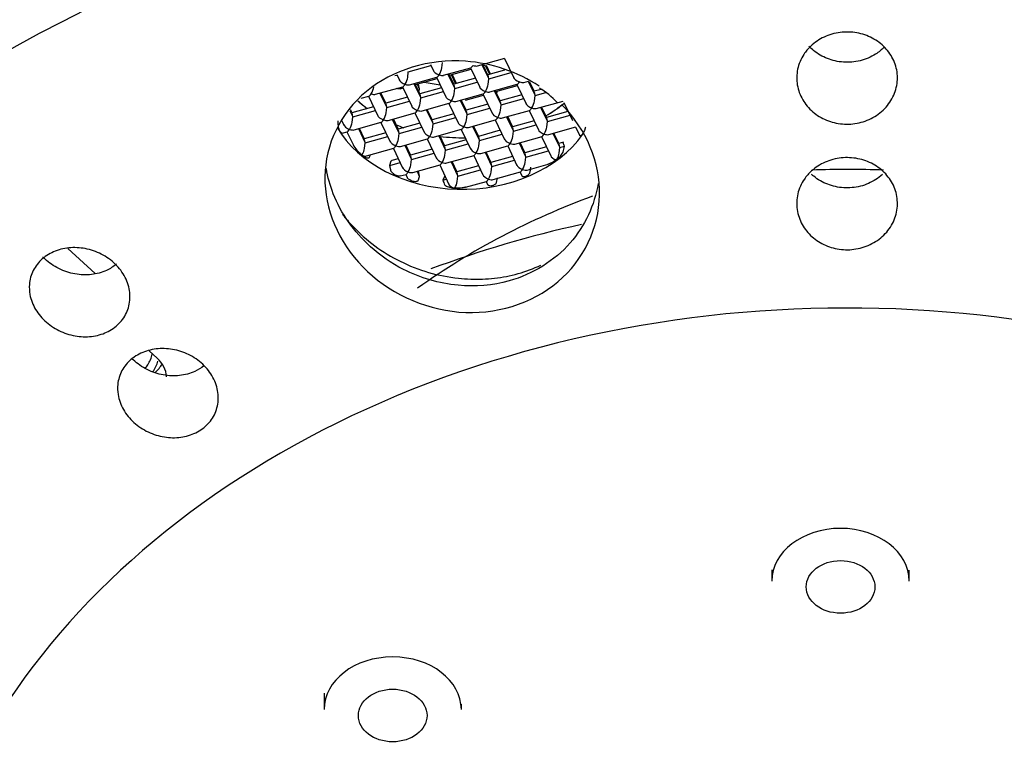
# Model space of a CAD drawing. Units: millimetres. Extents: x -18 to 462, y -18 to 1398.
# Drawn here: x 85 to 107, y 1085 to 1100 of the extents above; entities that cross this region are included whole.
import ezdxf

# ---------------------------------------------------------------- set-up
doc = ezdxf.new("R2010")
doc.units = ezdxf.units.MM
for name, color, linetype in [('$DDT_AUDIT_GENERATED_(102)', 7, 'Continuous'), ('$DDT_AUDIT_GENERATED_(595)', 7, 'Continuous'), ('$DDT_AUDIT_GENERATED_(833)', 7, 'Continuous'), ('$DDT_AUDIT_GENERATED_(896)', 7, 'Continuous'), ('$DDT_AUDIT_GENERATED_(8CA)', 7, 'Continuous'), ('Default', 7, 'Continuous')]:
    doc.layers.add(name, color=color, linetype=linetype)

# ---------------------------------------------------------------- blocks, each defined once
blk = doc.blocks.new('SE')
at = {"layer": '$DDT_AUDIT_GENERATED_(102)', "color": 7, "linetype": 'Continuous'}
blk.add_ellipse((103.4, 1084.977), major_axis=(-79.102, 0), ratio=0.766044, start_param=2.006513, end_param=6.283185, dxfattribs=at)
at = {"layer": '$DDT_AUDIT_GENERATED_(595)', "color": 7, "linetype": 'Continuous'}
for centre, major_axis, start_param, end_param in [((103.4, 1085.002), (78.348, 0), -0.211716, 3.353309), ((103.4, 1080.7), (30.95, 0), 0, 3.738843)]:
    blk.add_ellipse(centre, major_axis=major_axis, ratio=0.766044, start_param=start_param, end_param=end_param, dxfattribs=at)
at = {"layer": '$DDT_AUDIT_GENERATED_(833)', "color": 7, "linetype": 'Continuous'}
for centre, radius, start, end in [((95.76, 1097.467), 1.782, 42.8525, 58.8665), ((95.319, 1098.155), 3.334, 276.4794, 294.6815)]:
    blk.add_arc(centre, radius, start, end, dxfattribs=at)
for centre, major_axis, start_param, end_param in [((103.4, 1080.729), (20.781, 0), 1.853812, 2.023664), ((103.4, 1078.42), (-20.588, 0), 2.786599, 6.283185)]:
    blk.add_ellipse(centre, major_axis=major_axis, ratio=0.766044, start_param=start_param, end_param=end_param, dxfattribs=at)
for points, knots in [([(102.606, 1099.908), (102.69, 1099.987), (102.79, 1100.055), (102.899, 1100.106), (103.008, 1100.156), (103.128, 1100.191), (103.249, 1100.206), (103.369, 1100.221), (103.494, 1100.218), (103.612, 1100.197), (103.73, 1100.176), (103.846, 1100.136), (103.949, 1100.082), (104.054, 1100.027), (104.149, 1099.956), (104.228, 1099.874), (104.308, 1099.791), (104.373, 1099.694), (104.419, 1099.592), (104.466, 1099.487), (104.493, 1099.374), (104.499, 1099.261), (104.505, 1099.147), (104.489, 1099.03), (104.452, 1098.919), (104.415, 1098.809), (104.356, 1098.702), (104.28, 1098.609), (104.204, 1098.517), (104.109, 1098.435), (104.003, 1098.371), (103.9, 1098.308), (103.783, 1098.261), (103.662, 1098.234), (103.544, 1098.207), (103.419, 1098.199), (103.298, 1098.209), (103.179, 1098.22), (103.06, 1098.248), (102.951, 1098.293), (102.842, 1098.338), (102.739, 1098.4), (102.652, 1098.475), (102.563, 1098.55), (102.487, 1098.641), (102.431, 1098.738), (102.372, 1098.838), (102.332, 1098.948), (102.313, 1099.059), (102.294, 1099.172), (102.296, 1099.29), (102.32, 1099.403), (102.343, 1099.516), (102.39, 1099.627), (102.455, 1099.727), (102.497, 1099.792), (102.548, 1099.853), (102.606, 1099.908)], [0, 0, 0, 0, 0.0528, 0.0528, 0.0528, 0.105652, 0.105652, 0.105652, 0.157787, 0.157787, 0.157787, 0.209557, 0.209557, 0.209557, 0.261741, 0.261741, 0.261741, 0.314957, 0.314957, 0.314957, 0.369448, 0.369448, 0.369448, 0.42496, 0.42496, 0.42496, 0.480756, 0.480756, 0.480756, 0.535878, 0.535878, 0.535878, 0.589624, 0.589624, 0.589624, 0.641962, 0.641962, 0.641962, 0.693549, 0.693549, 0.693549, 0.745363, 0.745363, 0.745363, 0.798242, 0.798242, 0.798242, 0.852537, 0.852537, 0.852537, 0.90798, 0.90798, 0.90798, 0.963783, 0.963783, 0.963783, 1, 1, 1, 1]), ([(104.213, 1099.885), (104.156, 1099.828), (104.092, 1099.776), (104.022, 1099.733), (103.92, 1099.668), (103.804, 1099.619), (103.683, 1099.589), (103.566, 1099.56), (103.441, 1099.55), (103.32, 1099.558), (103.2, 1099.566), (103.081, 1099.593), (102.971, 1099.635), (102.86, 1099.678), (102.757, 1099.739), (102.668, 1099.811), (102.633, 1099.84), (102.599, 1099.872), (102.568, 1099.904)], [0.4993077, 0.4993077, 0.4993077, 0.4993077, 0.5358992, 0.5358992, 0.5358992, 0.5897362, 0.5897362, 0.5897362, 0.6421456, 0.6421456, 0.6421456, 0.693751, 0.693751, 0.693751, 0.7455249, 0.7455249, 0.7455249, 0.7661354, 0.7661354, 0.7661354, 0.7661354]), ([(96.677, 1099.032), (96.204, 1099.343), (95.641, 1099.537), (94.272, 1099.633), (93.47, 1099.389), (92.329, 1098.446), (92.003, 1097.76), (91.984, 1096.356), (92.289, 1095.632), (93.355, 1094.542), (94.132, 1094.169), (95.711, 1094.037), (96.515, 1094.281), (97.651, 1095.242), (97.979, 1095.938), (98.006, 1097.37), (97.712, 1098.084), (97.171, 1098.629)], [0.0343537, 0.0343537, 0.0343537, 0.0343537, 0.125, 0.125, 0.25, 0.25, 0.375, 0.375, 0.5, 0.5, 0.625, 0.625, 0.75, 0.75, 0.875, 0.875, 1, 1, 1, 1]), ([(102.623, 1097.182), (102.709, 1097.26), (102.81, 1097.326), (102.92, 1097.374), (103.03, 1097.422), (103.151, 1097.454), (103.272, 1097.467), (103.392, 1097.48), (103.517, 1097.474), (103.635, 1097.451), (103.752, 1097.428), (103.867, 1097.386), (103.969, 1097.33), (104.072, 1097.273), (104.166, 1097.2), (104.243, 1097.117), (104.321, 1097.032), (104.384, 1096.934), (104.428, 1096.831), (104.472, 1096.725), (104.496, 1096.612), (104.5, 1096.499), (104.503, 1096.384), (104.484, 1096.267), (104.445, 1096.157), (104.405, 1096.047), (104.344, 1095.942), (104.265, 1095.85), (104.187, 1095.759), (104.091, 1095.679), (103.983, 1095.618), (103.878, 1095.557), (103.76, 1095.513), (103.639, 1095.488), (103.521, 1095.463), (103.396, 1095.457), (103.275, 1095.47), (103.156, 1095.483), (103.038, 1095.514), (102.93, 1095.56), (102.822, 1095.608), (102.721, 1095.672), (102.636, 1095.748), (102.548, 1095.825), (102.475, 1095.917), (102.42, 1096.015), (102.364, 1096.117), (102.326, 1096.227), (102.31, 1096.339), (102.293, 1096.453), (102.298, 1096.571), (102.324, 1096.683), (102.351, 1096.796), (102.4, 1096.906), (102.467, 1097.004), (102.511, 1097.068), (102.564, 1097.128), (102.623, 1097.182)], [0, 0, 0, 0, 0.052731, 0.052731, 0.052731, 0.105511, 0.105511, 0.105511, 0.157608, 0.157608, 0.157608, 0.209394, 0.209394, 0.209394, 0.261634, 0.261634, 0.261634, 0.314922, 0.314922, 0.314922, 0.369476, 0.369476, 0.369476, 0.425023, 0.425023, 0.425023, 0.480809, 0.480809, 0.480809, 0.535874, 0.535874, 0.535874, 0.589535, 0.589535, 0.589535, 0.641795, 0.641795, 0.641795, 0.693351, 0.693351, 0.693351, 0.745201, 0.745201, 0.745201, 0.798169, 0.798169, 0.798169, 0.852566, 0.852566, 0.852566, 0.90807, 0.90807, 0.90807, 0.96386, 0.96386, 0.96386, 1, 1, 1, 1]), ([(97.961, 1096.909), (97.884, 1096.438), (97.457, 1095.504), (96.217, 1094.729), (94.861, 1094.619), (93.785, 1094.933), (92.795, 1095.619), (92.226, 1096.423), (92.056, 1097.05), (92.026, 1097.236)], [0.329792, 0.329792, 0.329792, 0.329792, 0.412455, 0.4992735, 0.5589388, 0.624274, 0.6710114, 0.7496848, 0.7825548, 0.7825548, 0.7825548, 0.7825548]), ([(104.175, 1097.108), (104.13, 1097.066), (104.08, 1097.028), (104.028, 1096.995), (103.926, 1096.93), (103.81, 1096.88), (103.69, 1096.849), (103.572, 1096.82), (103.448, 1096.808), (103.326, 1096.816), (103.207, 1096.823), (103.087, 1096.849), (102.977, 1096.892), (102.866, 1096.934), (102.762, 1096.994), (102.673, 1097.066), (102.656, 1097.08), (102.639, 1097.094), (102.623, 1097.109)], [0.5080744, 0.5080744, 0.5080744, 0.5080744, 0.5359161, 0.5359161, 0.5359161, 0.5897927, 0.5897927, 0.5897927, 0.642221, 0.642221, 0.642221, 0.6938176, 0.6938176, 0.6938176, 0.7455676, 0.7455676, 0.7455676, 0.7554936, 0.7554936, 0.7554936, 0.7554936]), ([(92.379, 1096.233), (92.447, 1096.147), (92.66, 1095.9), (93.067, 1095.537), (93.633, 1095.193), (94.252, 1094.95), (94.779, 1094.848), (95.176, 1094.82), (95.439, 1094.818), (95.61, 1094.834), (95.696, 1094.842)], [0.5344343, 0.5344343, 0.5344343, 0.5344343, 0.5769978, 0.660169, 0.7405765, 0.8222626, 0.9034513, 0.9361664, 0.9682484, 1, 1, 1, 1]), ([(85.539, 1094.706), (85.547, 1094.811), (85.575, 1094.915), (85.623, 1095.009), (85.67, 1095.103), (85.738, 1095.19), (85.82, 1095.262), (85.901, 1095.333), (85.999, 1095.392), (86.105, 1095.434), (86.21, 1095.475), (86.327, 1095.5), (86.444, 1095.507), (86.563, 1095.515), (86.686, 1095.505), (86.804, 1095.478), (86.925, 1095.45), (87.043, 1095.405), (87.15, 1095.345), (87.26, 1095.284), (87.36, 1095.207), (87.444, 1095.119), (87.529, 1095.03), (87.599, 1094.928), (87.649, 1094.821), (87.698, 1094.714), (87.728, 1094.599), (87.734, 1094.486), (87.741, 1094.375), (87.726, 1094.262), (87.689, 1094.159), (87.654, 1094.057), (87.597, 1093.962), (87.523, 1093.88), (87.452, 1093.801), (87.362, 1093.733), (87.262, 1093.681), (87.164, 1093.631), (87.052, 1093.595), (86.938, 1093.578), (86.822, 1093.56), (86.7, 1093.56), (86.582, 1093.577), (86.461, 1093.594), (86.339, 1093.629), (86.228, 1093.68), (86.113, 1093.731), (86.005, 1093.8), (85.912, 1093.88), (85.818, 1093.961), (85.737, 1094.057), (85.675, 1094.159), (85.614, 1094.262), (85.571, 1094.374), (85.55, 1094.486), (85.537, 1094.559), (85.533, 1094.634), (85.539, 1094.706)], [0, 0, 0, 0, 0.0528, 0.0528, 0.0528, 0.105652, 0.105652, 0.105652, 0.157787, 0.157787, 0.157787, 0.209557, 0.209557, 0.209557, 0.261741, 0.261741, 0.261741, 0.314957, 0.314957, 0.314957, 0.369448, 0.369448, 0.369448, 0.42496, 0.42496, 0.42496, 0.480756, 0.480756, 0.480756, 0.535878, 0.535878, 0.535878, 0.589624, 0.589624, 0.589624, 0.641962, 0.641962, 0.641962, 0.693549, 0.693549, 0.693549, 0.745363, 0.745363, 0.745363, 0.798242, 0.798242, 0.798242, 0.852537, 0.852537, 0.852537, 0.90798, 0.90798, 0.90798, 0.963783, 0.963783, 0.963783, 1, 1, 1, 1]), ([(87.438, 1095.148), (87.374, 1095.094), (87.301, 1095.048), (87.222, 1095.012), (87.121, 1094.966), (87.008, 1094.935), (86.892, 1094.922), (86.775, 1094.909), (86.653, 1094.913), (86.534, 1094.935), (86.413, 1094.956), (86.293, 1094.996), (86.183, 1095.051), (86.07, 1095.107), (85.965, 1095.179), (85.876, 1095.263), (85.862, 1095.276), (85.848, 1095.29), (85.834, 1095.304)], [0.496294, 0.496294, 0.496294, 0.496294, 0.5362129, 0.5362129, 0.5362129, 0.5877711, 0.5877711, 0.5877711, 0.6396837, 0.6396837, 0.6396837, 0.6927391, 0.6927391, 0.6927391, 0.7472127, 0.7472127, 0.7472127, 0.7560177, 0.7560177, 0.7560177, 0.7560177]), ([(87.469, 1092.523), (87.479, 1092.628), (87.511, 1092.731), (87.561, 1092.824), (87.61, 1092.916), (87.68, 1093.002), (87.764, 1093.072), (87.847, 1093.141), (87.946, 1093.198), (88.054, 1093.237), (88.16, 1093.277), (88.277, 1093.3), (88.395, 1093.305), (88.514, 1093.31), (88.638, 1093.298), (88.756, 1093.269), (88.876, 1093.239), (88.993, 1093.192), (89.099, 1093.13), (89.208, 1093.067), (89.307, 1092.988), (89.388, 1092.899), (89.472, 1092.808), (89.54, 1092.705), (89.586, 1092.597), (89.633, 1092.489), (89.66, 1092.374), (89.664, 1092.261), (89.668, 1092.15), (89.65, 1092.038), (89.611, 1091.935), (89.573, 1091.835), (89.513, 1091.741), (89.438, 1091.661), (89.364, 1091.584), (89.273, 1091.517), (89.171, 1091.468), (89.072, 1091.42), (88.959, 1091.386), (88.844, 1091.371), (88.728, 1091.356), (88.606, 1091.358), (88.487, 1091.377), (88.366, 1091.396), (88.246, 1091.434), (88.135, 1091.486), (88.021, 1091.54), (87.914, 1091.61), (87.823, 1091.692), (87.73, 1091.775), (87.651, 1091.872), (87.592, 1091.976), (87.533, 1092.079), (87.493, 1092.192), (87.475, 1092.304), (87.464, 1092.377), (87.461, 1092.451), (87.469, 1092.523)], [0, 0, 0, 0, 0.052731, 0.052731, 0.052731, 0.105511, 0.105511, 0.105511, 0.157608, 0.157608, 0.157608, 0.209394, 0.209394, 0.209394, 0.261634, 0.261634, 0.261634, 0.314922, 0.314922, 0.314922, 0.369476, 0.369476, 0.369476, 0.425023, 0.425023, 0.425023, 0.480809, 0.480809, 0.480809, 0.535874, 0.535874, 0.535874, 0.589535, 0.589535, 0.589535, 0.641795, 0.641795, 0.641795, 0.693351, 0.693351, 0.693351, 0.745201, 0.745201, 0.745201, 0.798169, 0.798169, 0.798169, 0.852566, 0.852566, 0.852566, 0.90807, 0.90807, 0.90807, 0.96386, 0.96386, 0.96386, 1, 1, 1, 1]), ([(89.348, 1092.929), (89.289, 1092.882), (89.222, 1092.841), (89.151, 1092.809), (89.05, 1092.762), (88.937, 1092.731), (88.821, 1092.718), (88.704, 1092.705), (88.582, 1092.71), (88.464, 1092.731), (88.343, 1092.753), (88.222, 1092.793), (88.112, 1092.847), (87.999, 1092.903), (87.894, 1092.975), (87.805, 1093.059), (87.797, 1093.066), (87.789, 1093.074), (87.782, 1093.081)], [0.5000779, 0.5000779, 0.5000779, 0.5000779, 0.5362321, 0.5362321, 0.5362321, 0.5877748, 0.5877748, 0.5877748, 0.6396757, 0.6396757, 0.6396757, 0.6927331, 0.6927331, 0.6927331, 0.7472187, 0.7472187, 0.7472187, 0.7520472, 0.7520472, 0.7520472, 0.7520472])]:
    blk.add_open_spline(points, degree=3, knots=knots, dxfattribs=at)
at = {"layer": '$DDT_AUDIT_GENERATED_(896)', "color": 7, "linetype": 'Continuous'}
for p, q in [((101.757, 1088.476), (101.757, 1088.233)), ((104.757, 1088.233), (104.757, 1088.472)), ((91.974, 1085.783), (91.974, 1085.426)), ((94.974, 1085.426), (94.974, 1085.544))]:
    blk.add_line(p, q, dxfattribs=at)
for centre in [(103.257, 1088.233), (93.474, 1085.426)]:
    blk.add_ellipse(centre, major_axis=(-1.5, 0), ratio=0.766044, start_param=3.141593, end_param=6.283185, dxfattribs=at)
for centre in [(103.257, 1088.105), (93.474, 1085.297)]:
    blk.add_ellipse(centre, major_axis=(-0.75, 0), ratio=0.766044, dxfattribs=at)
at = {"layer": '$DDT_AUDIT_GENERATED_(8CA)', "color": 7, "linetype": 'Continuous'}
for p, q in [((93.816, 1099.346), (94.311, 1099.484)), ((94.301, 1099.504), (94.365, 1099.371)), ((94.546, 1099.433), (94.559, 1099.553)), ((95.329, 1099.477), (95.925, 1099.643)), ((95.425, 1099.499), (95.571, 1099.192)), ((95.556, 1099.275), (95.452, 1099.495)), ((95.458, 1099.483), (95.484, 1099.491)), ((95.493, 1099.489), (95.587, 1099.292)), ((95.609, 1099.298), (95.52, 1099.486)), ((95.918, 1099.641), (96.12, 1099.216)), ((93.518, 1099.263), (93.568, 1099.277)), ((93.564, 1099.287), (93.622, 1099.164)), ((93.803, 1099.226), (93.816, 1099.346)), ((94.587, 1099.27), (95.183, 1099.436)), ((94.681, 1099.296), (94.829, 1098.985)), ((94.814, 1099.069), (94.703, 1099.302)), ((94.715, 1099.276), (95.188, 1099.408)), ((94.749, 1099.286), (94.845, 1099.085)), ((94.867, 1099.091), (94.771, 1099.292)), ((95.175, 1099.434), (95.377, 1099.009)), ((95.919, 1099.384), (95.553, 1099.282)), ((95.571, 1099.192), (95.558, 1099.27)), ((95.571, 1099.192), (96.066, 1099.329)), ((93.844, 1099.063), (94.44, 1099.229)), ((93.938, 1099.089), (94.086, 1098.778)), ((94.072, 1098.862), (93.961, 1099.095)), ((93.973, 1099.069), (94.445, 1099.201)), ((94.007, 1099.079), (94.056, 1098.974)), ((94.03, 1099.08), (94.056, 1098.974)), ((94.433, 1099.227), (94.635, 1098.802)), ((95.283, 1099.207), (94.811, 1099.075)), ((94.829, 1098.985), (94.816, 1099.063)), ((94.829, 1098.985), (95.323, 1099.123)), ((95.558, 1099.071), (95.571, 1099.192)), ((95.599, 1098.908), (96.195, 1099.074)), ((96.188, 1099.072), (96.39, 1098.648)), ((96.342, 1099.115), (96.441, 1099.143)), ((96.436, 1099.141), (96.584, 1098.83)), ((96.569, 1098.914), (96.466, 1099.131)), ((96.47, 1099.122), (96.48, 1099.124)), ((93.102, 1098.856), (93.698, 1099.022)), ((93.196, 1098.882), (93.344, 1098.571)), ((93.329, 1098.655), (93.218, 1098.888)), ((93.639, 1098.976), (93.703, 1098.994)), ((93.691, 1099.02), (93.892, 1098.595)), ((94.541, 1099), (94.069, 1098.868)), ((94.086, 1098.778), (94.073, 1098.856)), ((94.086, 1098.778), (94.581, 1098.916)), ((94.816, 1098.864), (94.829, 1098.985)), ((94.857, 1098.701), (95.453, 1098.867)), ((95.063, 1098.729), (95.458, 1098.839)), ((95.446, 1098.865), (95.647, 1098.441)), ((95.693, 1098.934), (95.841, 1098.623)), ((95.827, 1098.707), (95.716, 1098.941)), ((95.728, 1098.915), (96.2, 1099.046)), ((95.756, 1098.935), (95.745, 1098.879)), ((96.296, 1098.845), (95.823, 1098.714)), ((96.72, 1098.964), (96.566, 1098.921)), ((96.584, 1098.83), (96.571, 1098.908)), ((96.584, 1098.83), (96.816, 1098.895)), ((92.787, 1098.768), (92.956, 1098.815)), ((92.948, 1098.813), (93.15, 1098.388)), ((93.799, 1098.793), (93.326, 1098.661)), ((93.344, 1098.571), (93.331, 1098.649)), ((93.344, 1098.571), (93.839, 1098.709)), ((94.073, 1098.657), (94.086, 1098.778)), ((94.115, 1098.494), (94.71, 1098.66)), ((94.703, 1098.658), (94.905, 1098.234)), ((94.951, 1098.727), (95.099, 1098.416)), ((95.084, 1098.5), (94.973, 1098.734)), ((95.553, 1098.638), (95.081, 1098.507)), ((95.841, 1098.623), (95.828, 1098.701)), ((95.828, 1098.502), (95.841, 1098.623)), ((95.841, 1098.623), (96.336, 1098.761)), ((96.571, 1098.709), (96.584, 1098.83)), ((96.612, 1098.546), (97.195, 1098.709)), ((97.216, 1098.678), (97.402, 1098.286)), ((92.538, 1098.497), (92.602, 1098.364)), ((92.587, 1098.448), (92.555, 1098.515)), ((93.056, 1098.586), (92.584, 1098.454)), ((92.602, 1098.364), (92.589, 1098.442)), ((92.602, 1098.364), (93.096, 1098.502)), ((93.331, 1098.45), (93.344, 1098.571)), ((93.372, 1098.287), (93.968, 1098.453)), ((93.961, 1098.451), (94.163, 1098.027)), ((94.209, 1098.52), (94.357, 1098.209)), ((94.342, 1098.293), (94.231, 1098.527)), ((94.811, 1098.431), (94.339, 1098.3)), ((95.099, 1098.416), (95.086, 1098.494)), ((95.086, 1098.295), (95.099, 1098.416)), ((95.099, 1098.416), (95.594, 1098.554)), ((95.87, 1098.339), (96.465, 1098.506)), ((96.458, 1098.504), (96.66, 1098.079)), ((96.706, 1098.573), (96.854, 1098.261)), ((96.839, 1098.345), (96.728, 1098.579)), ((97.302, 1098.482), (96.836, 1098.352)), ((92.355, 1098.293), (92.408, 1098.181)), ((92.589, 1098.243), (92.602, 1098.364)), ((92.63, 1098.08), (93.226, 1098.246)), ((93.219, 1098.244), (93.42, 1097.82)), ((93.466, 1098.313), (93.614, 1098.002)), ((93.6, 1098.086), (93.489, 1098.32)), ((94.069, 1098.224), (93.596, 1098.093)), ((94.357, 1098.209), (94.344, 1098.287)), ((94.344, 1098.088), (94.357, 1098.209)), ((94.357, 1098.209), (94.851, 1098.347)), ((95.127, 1098.132), (95.723, 1098.299)), ((95.716, 1098.297), (95.918, 1097.872)), ((95.964, 1098.366), (96.112, 1098.054)), ((96.097, 1098.138), (95.986, 1098.372)), ((96.566, 1098.277), (96.094, 1098.145)), ((96.112, 1098.054), (96.606, 1098.192)), ((96.854, 1098.261), (96.841, 1098.339)), ((96.841, 1098.141), (96.854, 1098.261)), ((96.854, 1098.261), (97.349, 1098.399)), ((92.371, 1098.008), (92.483, 1098.039)), ((92.476, 1098.037), (92.615, 1097.746)), ((92.724, 1098.106), (92.872, 1097.795)), ((92.857, 1097.879), (92.746, 1098.113)), ((93.326, 1098.017), (92.854, 1097.886)), ((93.614, 1098.002), (93.601, 1098.08)), ((93.601, 1097.881), (93.614, 1098.002)), ((93.614, 1098.002), (94.109, 1098.14)), ((94.385, 1097.925), (94.981, 1098.092)), ((94.973, 1098.09), (95.175, 1097.665)), ((95.221, 1098.159), (95.369, 1097.847)), ((95.354, 1097.931), (95.243, 1098.165)), ((95.824, 1098.07), (95.351, 1097.938)), ((95.369, 1097.847), (95.864, 1097.985)), ((96.112, 1098.054), (96.099, 1098.132)), ((96.099, 1097.934), (96.112, 1098.054)), ((96.882, 1097.978), (97.478, 1098.144)), ((96.976, 1098.004), (97.124, 1097.693)), ((97.109, 1097.776), (96.998, 1098.01)), ((97.471, 1098.142), (97.559, 1097.956)), ((92.872, 1097.795), (92.859, 1097.873)), ((92.859, 1097.674), (92.872, 1097.795)), ((92.872, 1097.795), (93.367, 1097.933)), ((93.642, 1097.718), (94.238, 1097.885)), ((94.231, 1097.883), (94.433, 1097.458)), ((94.479, 1097.952), (94.627, 1097.64)), ((94.612, 1097.724), (94.501, 1097.958)), ((95.081, 1097.863), (94.609, 1097.731)), ((94.627, 1097.64), (95.121, 1097.778)), ((95.369, 1097.847), (95.356, 1097.925)), ((95.356, 1097.727), (95.369, 1097.847)), ((96.14, 1097.771), (96.736, 1097.937)), ((96.234, 1097.797), (96.382, 1097.486)), ((96.367, 1097.569), (96.256, 1097.803)), ((96.728, 1097.935), (96.93, 1097.51)), ((97.205, 1097.811), (97.106, 1097.783)), ((97.124, 1097.693), (97.111, 1097.771)), ((92.9, 1097.512), (93.496, 1097.678)), ((93.489, 1097.676), (93.69, 1097.251)), ((93.736, 1097.745), (93.884, 1097.433)), ((93.87, 1097.517), (93.759, 1097.751)), ((94.339, 1097.656), (93.867, 1097.524)), ((93.884, 1097.433), (94.379, 1097.571)), ((94.627, 1097.64), (94.614, 1097.718)), ((94.614, 1097.52), (94.627, 1097.64)), ((95.397, 1097.564), (95.993, 1097.73)), ((95.491, 1097.59), (95.639, 1097.279)), ((95.625, 1097.362), (95.514, 1097.596)), ((95.986, 1097.728), (96.188, 1097.303)), ((96.836, 1097.708), (96.364, 1097.576)), ((96.382, 1097.486), (96.369, 1097.564)), ((96.382, 1097.486), (96.876, 1097.623)), ((97.111, 1097.572), (97.124, 1097.693)), ((97.124, 1097.693), (97.228, 1097.722)), ((93.412, 1097.302), (93.637, 1097.364)), ((93.597, 1097.449), (93.458, 1097.41)), ((93.884, 1097.433), (93.871, 1097.511)), ((93.871, 1097.313), (93.884, 1097.433)), ((94.655, 1097.357), (95.251, 1097.523)), ((94.749, 1097.383), (94.897, 1097.072)), ((94.882, 1097.155), (94.771, 1097.389)), ((95.244, 1097.521), (95.445, 1097.096)), ((96.094, 1097.501), (95.621, 1097.369)), ((95.639, 1097.279), (95.626, 1097.357)), ((95.639, 1097.279), (96.134, 1097.416)), ((96.369, 1097.365), (96.382, 1097.486)), ((97.062, 1097.437), (97.044, 1097.423)), ((93.913, 1097.15), (94.509, 1097.316)), ((94.007, 1097.176), (94.056, 1097.071)), ((94.03, 1097.177), (94.056, 1097.071)), ((94.501, 1097.314), (94.703, 1096.889)), ((95.351, 1097.294), (94.879, 1097.162)), ((94.897, 1097.072), (94.884, 1097.15)), ((94.897, 1097.072), (95.392, 1097.209)), ((95.626, 1097.158), (95.639, 1097.279)), ((95.668, 1096.995), (96.263, 1097.161)), ((96.256, 1097.159), (96.296, 1097.076)), ((96.41, 1097.202), (96.867, 1097.329)), ((96.488, 1097.262), (96.469, 1097.154)), ((93.639, 1097.074), (93.766, 1097.109)), ((93.759, 1097.107), (93.79, 1097.041)), ((94.568, 1096.98), (94.649, 1097.003)), ((94.884, 1096.951), (94.897, 1097.072)), ((95.063, 1096.827), (95.521, 1096.954)), ((95.514, 1096.952), (95.545, 1096.888)), ((95.756, 1097.032), (95.735, 1096.929)), ((94.829, 1096.806), (94.805, 1096.808)), ((86.376, 1095.493), (86.976, 1094.945)), ((88.329, 1093.097), (88.153, 1093.257))]:
    blk.add_line(p, q, dxfattribs=at)
for centre, radius, start, end in [((93.209, 1098.068), 0.674, 207.1717, 233.1204), ((96.838, 1097.763), 0.395, 304.4198, 334.9719), ((92.907, 1097.646), 0.155, 228.5782, 236.2687)]:
    blk.add_arc(centre, radius, start, end, dxfattribs=at)
for centre, major_axis, ratio, start_param, end_param in [((95.229, 1099.552), (0.053, 0.116), 0.233588, 3.335697, 4.238807), ((95.229, 1099.552), (-0.125, 0.057), 0.431286, 1.764901, 2.66801), ((94.487, 1099.345), (-0.125, 0.057), 0.431286, 0.333731, 1.764901), ((94.487, 1099.345), (0.053, 0.116), 0.233588, 3.335697, 4.238807), ((94.487, 1099.345), (-0.053, -0.116), 0.233588, 1.097214, 2.528384), ((94.487, 1099.345), (-0.125, 0.057), 0.431286, 1.764901, 2.66801), ((93.745, 1099.138), (-0.125, 0.057), 0.431286, 0.333731, 1.764901), ((93.745, 1099.138), (0.053, 0.116), 0.233588, 3.335697, 4.238807), ((93.745, 1099.138), (-0.053, -0.116), 0.233588, 1.097214, 2.528384), ((93.745, 1099.138), (-0.125, 0.057), 0.431286, 1.764901, 2.66801), ((94.993, 1101.331), (3, 0), 0.766044, 4.431151, 4.55104), ((95.499, 1098.983), (-0.053, -0.116), 0.233588, 1.097214, 2.528384), ((96.242, 1099.19), (-0.125, 0.057), 0.431286, 0.333731, 1.764901), ((96.242, 1099.19), (0.053, 0.116), 0.233588, 3.335697, 4.238807), ((96.242, 1099.19), (-0.125, 0.057), 0.431286, 1.764901, 2.66801), ((93.002, 1098.931), (0.053, 0.116), 0.233588, 3.335697, 4.238807), ((93.002, 1098.931), (-0.053, -0.116), 0.233588, 1.097214, 2.528384), ((93.002, 1098.931), (-0.125, 0.057), 0.431286, 1.764901, 2.66801), ((94.757, 1098.776), (-0.053, -0.116), 0.233588, 1.097214, 2.528384), ((95.499, 1098.983), (-0.125, 0.057), 0.431286, 0.333731, 1.764901), ((95.499, 1098.983), (0.053, 0.116), 0.233588, 3.335697, 4.238807), ((95.499, 1098.983), (-0.125, 0.057), 0.431286, 1.764901, 2.66801), ((94.993, 1100.206), (3, 0), 0.766044, 3.850551, 3.947967), ((94.993, 1100.206), (3, 0), 0.766044, 3.852996, 3.947967), ((94.015, 1098.569), (-0.053, -0.116), 0.233588, 1.097214, 2.528384), ((94.757, 1098.776), (-0.125, 0.057), 0.431286, 0.333731, 1.764901), ((94.757, 1098.776), (0.053, 0.116), 0.233588, 3.335697, 4.238807), ((94.757, 1098.776), (-0.125, 0.057), 0.431286, 1.764901, 2.66801), ((96.512, 1098.622), (-0.125, 0.057), 0.431286, 0.333731, 1.764901), ((96.512, 1098.622), (-0.053, -0.116), 0.233588, 1.097214, 2.528384), ((94.993, 1100.206), (3, 0), 0.766044, 5.367511, 5.544267), ((94.993, 1100.206), (3, 0), 0.766044, 5.367511, 5.527615), ((93.272, 1098.362), (-0.053, -0.116), 0.233588, 1.097214, 2.528384), ((94.015, 1098.569), (-0.125, 0.057), 0.431286, 0.333731, 1.764901), ((94.015, 1098.569), (0.053, 0.116), 0.233588, 3.335697, 4.238807), ((94.015, 1098.569), (-0.125, 0.057), 0.431286, 1.764901, 2.66801), ((95.77, 1098.415), (-0.125, 0.057), 0.431286, 0.333731, 1.764901), ((95.77, 1098.415), (-0.053, -0.116), 0.233588, 1.097214, 2.528384), ((96.512, 1098.622), (0.053, 0.116), 0.233588, 3.335697, 4.238807), ((96.512, 1098.622), (-0.125, 0.057), 0.431286, 1.764901, 2.66801), ((92.53, 1098.155), (-0.125, 0.057), 0.431286, 0.333731, 1.764901), ((92.53, 1098.155), (-0.053, -0.116), 0.233588, 1.097214, 2.528384), ((93.272, 1098.362), (-0.125, 0.057), 0.431286, 0.333731, 1.764901), ((93.272, 1098.362), (0.053, 0.116), 0.233588, 3.335697, 4.238807), ((93.272, 1098.362), (-0.125, 0.057), 0.431286, 1.764901, 2.66801), ((94.993, 1100.206), (3, 0), 0.766044, 4.210314, 4.272896), ((94.993, 1100.206), (3, 0), 0.766044, 4.210314, 4.272896), ((95.027, 1098.208), (-0.125, 0.057), 0.431286, 0.333731, 1.764901), ((95.027, 1098.208), (-0.053, -0.116), 0.233588, 1.097214, 2.528384), ((95.77, 1098.415), (0.053, 0.116), 0.233588, 3.335697, 4.238807), ((95.77, 1098.415), (-0.125, 0.057), 0.431286, 1.764901, 2.66801), ((94.993, 1099.081), (3, 0), 0.766044, 3.566136, 5.785553), ((92.53, 1098.155), (0.053, 0.116), 0.233588, 3.335697, 4.238807), ((92.53, 1098.155), (-0.125, 0.057), 0.431286, 1.764901, 2.66801), ((94.285, 1098.001), (-0.125, 0.057), 0.431286, 0.333731, 1.764901), ((94.285, 1098.001), (-0.053, -0.116), 0.233588, 1.097214, 2.528384), ((95.027, 1098.208), (0.053, 0.116), 0.233588, 3.335697, 4.238807), ((95.027, 1098.208), (-0.125, 0.057), 0.431286, 1.764901, 2.66801), ((96.782, 1098.053), (-0.125, 0.057), 0.431286, 0.333731, 1.764901), ((96.782, 1098.053), (0.053, 0.116), 0.233588, 3.335697, 4.238807), ((96.782, 1098.053), (-0.053, -0.116), 0.233588, 1.097214, 2.528384), ((96.782, 1098.053), (-0.125, 0.057), 0.431286, 1.764901, 2.66801), ((93.543, 1097.794), (-0.125, 0.057), 0.431286, 0.333731, 1.764901), ((93.543, 1097.794), (-0.053, -0.116), 0.233588, 1.097214, 2.528384), ((94.285, 1098.001), (0.053, 0.116), 0.233588, 3.335697, 4.238807), ((94.285, 1098.001), (-0.125, 0.057), 0.431286, 1.764901, 2.66801), ((94.993, 1100.206), (3, 0), 0.766044, 4.550856, 4.734533), ((94.993, 1100.206), (3, 0), 0.766044, 4.550856, 4.734533), ((96.04, 1097.846), (-0.125, 0.057), 0.431286, 0.333731, 1.764901), ((96.04, 1097.846), (0.053, 0.116), 0.233588, 3.335697, 4.238807), ((96.04, 1097.846), (-0.053, -0.116), 0.233588, 1.097214, 2.528384), ((96.04, 1097.846), (-0.125, 0.057), 0.431286, 1.764901, 2.66801), ((94.993, 1087.157), (1.286, 11.584), 0.233984, -0.39757, -0.381997), ((92.8, 1097.587), (-0.053, -0.116), 0.233588, 1.160429, 2.528384), ((93.543, 1097.794), (0.053, 0.116), 0.233588, 3.335697, 4.238807), ((93.543, 1097.794), (-0.125, 0.057), 0.431286, 1.764901, 2.66801), ((95.297, 1097.639), (-0.125, 0.057), 0.431286, 0.333731, 1.764901), ((95.297, 1097.639), (0.053, 0.116), 0.233588, 3.335697, 4.238807), ((95.297, 1097.639), (-0.053, -0.116), 0.233588, 1.097214, 2.528384), ((95.297, 1097.639), (-0.125, 0.057), 0.431286, 1.764901, 2.66801), ((97.052, 1097.484), (-0.053, -0.116), 0.233588, 1.257171, 2.528384), ((94.993, 1111.352), (0.915, -15.899), 0.179698, 0.514954, 0.530527), ((92.8, 1097.587), (-0.125, 0.057), 0.431286, 1.924857, 2.66801), ((94.993, 1111.352), (-2.661, -14.665), 0.094415, 0.345197, 0.36077), ((94.555, 1097.432), (-0.125, 0.057), 0.431286, 0.333731, 1.764901), ((94.555, 1097.432), (0.053, 0.116), 0.233588, 3.335697, 4.238807), ((94.555, 1097.432), (-0.053, -0.116), 0.233588, 1.097214, 2.528384), ((94.555, 1097.432), (-0.125, 0.057), 0.431286, 1.764901, 2.66801), ((96.31, 1097.277), (-0.053, -0.116), 0.233588, 1.097214, 2.528384), ((97.052, 1097.484), (-0.125, 0.057), 0.431286, 0.333731, 1.701686), ((93.813, 1097.225), (-0.125, 0.057), 0.431286, 0.333731, 1.764901), ((93.813, 1097.225), (0.053, 0.116), 0.233588, 3.335697, 4.238807), ((93.813, 1097.225), (-0.053, -0.116), 0.233588, 1.097214, 2.528384), ((93.813, 1097.225), (-0.125, 0.057), 0.431286, 1.764901, 2.66801), ((95.568, 1097.07), (-0.053, -0.116), 0.233588, 1.097214, 2.528384), ((96.31, 1097.277), (-0.125, 0.057), 0.431286, 0.333731, 1.764901), ((96.31, 1097.277), (0.053, 0.116), 0.233588, 3.335697, 4.238807), ((96.31, 1097.277), (-0.125, 0.057), 0.431286, 1.764901, 2.66801), ((103.4, 1081.387), (20.661, 0), 0.766044, 1.532108, 1.60802), ((94.993, 1087.157), (1.286, 11.584), 0.233983, 0.569685, 0.585258), ((94.993, 1111.352), (0.915, -15.899), 0.179698, -0.452301, -0.436728), ((94.825, 1096.863), (-0.053, -0.116), 0.233588, 1.160429, 2.528384), ((95.568, 1097.07), (-0.125, 0.057), 0.431286, 0.333731, 1.764901), ((95.568, 1097.07), (0.053, 0.116), 0.233588, 3.335697, 4.238807), ((95.568, 1097.07), (-0.125, 0.057), 0.431286, 1.764901, 2.66801), ((94.825, 1096.863), (-0.125, 0.057), 0.431286, 0.333731, 1.604944), ((103.4, 1081.387), (0, 16.226), 1, 0.349941, 0.616478), ((87.654, 1093.223), (0, 0.718), 1, 4.088058, 4.441676), ((87.654, 1092.664), (-0.88, 0), 0.766044, 3.183222, 3.83981), ((87.654, 1093.223), (-0.85, 0), 0.766044, 2.406099, 2.744151)]:
    blk.add_ellipse(centre, major_axis=major_axis, ratio=ratio, start_param=start_param, end_param=end_param, dxfattribs=at)
for points, knots in [([(93.64, 1098.976), (93.639, 1098.976), (93.638, 1098.976), (93.638, 1098.976), (93.628, 1098.973), (93.617, 1098.973), (93.604, 1098.974), (93.591, 1098.975), (93.577, 1098.979), (93.563, 1098.984)], [0.1666463, 0.1666463, 0.1666463, 0.1666463, 0.1741508, 0.1741508, 0.1741508, 0.305539, 0.305539, 0.305539, 0.4510115, 0.4510115, 0.4510115, 0.4510115]), ([(92.371, 1098.008), (92.37, 1098.008), (92.368, 1098.008), (92.366, 1098.008), (92.363, 1098.008), (92.358, 1098.011), (92.353, 1098.014), (92.348, 1098.018), (92.343, 1098.024), (92.338, 1098.031), (92.333, 1098.038), (92.327, 1098.047), (92.322, 1098.056), (92.317, 1098.065), (92.312, 1098.075), (92.308, 1098.086), (92.304, 1098.096), (92.3, 1098.107), (92.298, 1098.118), (92.295, 1098.128), (92.292, 1098.138), (92.291, 1098.147), (92.29, 1098.151), (92.29, 1098.156), (92.289, 1098.16)], [0.1842089, 0.1842089, 0.1842089, 0.1842089, 0.2332201, 0.2332201, 0.2332201, 0.3507807, 0.3507807, 0.3507807, 0.4696962, 0.4696962, 0.4696962, 0.5892174, 0.5892174, 0.5892174, 0.7084416, 0.7084416, 0.7084416, 0.8268608, 0.8268608, 0.8268608, 0.9444639, 0.9444639, 0.9444639, 1, 1, 1, 1]), ([(97.683, 1098.138), (97.682, 1098.13), (97.68, 1098.121), (97.678, 1098.113), (97.676, 1098.104), (97.673, 1098.094), (97.67, 1098.085), (97.665, 1098.072), (97.659, 1098.058), (97.652, 1098.045), (97.644, 1098.029), (97.636, 1098.013), (97.627, 1098), (97.618, 1097.986), (97.608, 1097.975), (97.599, 1097.966), (97.592, 1097.959), (97.585, 1097.954), (97.579, 1097.951), (97.574, 1097.949), (97.569, 1097.948), (97.566, 1097.949), (97.563, 1097.95), (97.561, 1097.953), (97.559, 1097.956)], [0, 0, 0, 0, 0.0875782, 0.0875782, 0.0875782, 0.1741508, 0.1741508, 0.1741508, 0.305539, 0.305539, 0.305539, 0.4730828, 0.4730828, 0.4730828, 0.6420819, 0.6420819, 0.6420819, 0.7764239, 0.7764239, 0.7764239, 0.8811123, 0.8811123, 0.8811123, 0.9585533, 0.9585533, 0.9585533, 0.9585533]), ([(92.957, 1097.467), (92.953, 1097.459), (92.943, 1097.457), (92.921, 1097.46), (92.908, 1097.465), (92.871, 1097.482), (92.846, 1097.498), (92.82, 1097.516)], [0, 0, 0, 0, 0.25, 0.25, 0.5, 0.5, 1, 1, 1, 1]), ([(93.436, 1097.39), (93.437, 1097.395), (93.44, 1097.4), (93.445, 1097.404), (93.448, 1097.407), (93.453, 1097.409), (93.458, 1097.41)], [0, 0, 0, 0, 0.0888039, 0.0888039, 0.0888039, 0.1638956, 0.1638956, 0.1638956, 0.1638956]), ([(97.044, 1097.423), (97.005, 1097.394), (96.965, 1097.37), (96.905, 1097.343), (96.886, 1097.335), (96.866, 1097.329)], [0, 0, 0, 0, 0.5, 0.5, 0.7428584, 0.7428584, 0.7428584, 0.7428584]), ([(93.64, 1097.074), (93.639, 1097.074), (93.638, 1097.073), (93.638, 1097.073), (93.628, 1097.071), (93.617, 1097.07), (93.604, 1097.072), (93.589, 1097.073), (93.573, 1097.077), (93.556, 1097.083), (93.54, 1097.089), (93.523, 1097.098), (93.507, 1097.108), (93.495, 1097.116), (93.482, 1097.125), (93.472, 1097.136), (93.463, 1097.144), (93.456, 1097.152), (93.45, 1097.161), (93.445, 1097.168), (93.441, 1097.176), (93.438, 1097.183), (93.437, 1097.186), (93.436, 1097.189), (93.436, 1097.191)], [0.1666463, 0.1666463, 0.1666463, 0.1666463, 0.1741508, 0.1741508, 0.1741508, 0.305539, 0.305539, 0.305539, 0.4730828, 0.4730828, 0.4730828, 0.6420819, 0.6420819, 0.6420819, 0.7764239, 0.7764239, 0.7764239, 0.8811123, 0.8811123, 0.8811123, 0.9677204, 0.9677204, 0.9677204, 1, 1, 1, 1]), ([(96.469, 1097.154), (96.467, 1097.147), (96.464, 1097.138), (96.46, 1097.13), (96.455, 1097.122), (96.45, 1097.114), (96.442, 1097.106), (96.435, 1097.098), (96.427, 1097.09), (96.418, 1097.084), (96.409, 1097.077), (96.399, 1097.071), (96.389, 1097.066), (96.379, 1097.062), (96.369, 1097.058), (96.359, 1097.056), (96.35, 1097.054), (96.34, 1097.054), (96.332, 1097.055), (96.323, 1097.055), (96.316, 1097.058), (96.31, 1097.061), (96.304, 1097.065), (96.299, 1097.069), (96.296, 1097.075), (96.296, 1097.076), (96.296, 1097.076), (96.296, 1097.076)], [0, 0, 0, 0, 0.1166426, 0.1166426, 0.1166426, 0.2332201, 0.2332201, 0.2332201, 0.3507807, 0.3507807, 0.3507807, 0.4696962, 0.4696962, 0.4696962, 0.5892174, 0.5892174, 0.5892174, 0.7084416, 0.7084416, 0.7084416, 0.8268608, 0.8268608, 0.8268608, 0.9444639, 0.9444639, 0.9444639, 0.9516838, 0.9516838, 0.9516838, 0.9516838]), ([(94.03, 1096.979), (94.028, 1096.973), (94.025, 1096.968), (94.02, 1096.963), (94.015, 1096.959), (94.009, 1096.956), (94.002, 1096.953), (93.993, 1096.95), (93.981, 1096.948), (93.969, 1096.948), (93.954, 1096.948), (93.938, 1096.95), (93.922, 1096.954), (93.905, 1096.958), (93.888, 1096.964), (93.872, 1096.972), (93.855, 1096.98), (93.837, 1096.991), (93.823, 1097.003), (93.814, 1097.01), (93.806, 1097.017), (93.8, 1097.025), (93.796, 1097.031), (93.793, 1097.036), (93.79, 1097.041)], [0, 0, 0, 0, 0.0888039, 0.0888039, 0.0888039, 0.1768662, 0.1768662, 0.1768662, 0.2998238, 0.2998238, 0.2998238, 0.4562568, 0.4562568, 0.4562568, 0.6145704, 0.6145704, 0.6145704, 0.7904825, 0.7904825, 0.7904825, 0.8922693, 0.8922693, 0.8922693, 0.9581369, 0.9581369, 0.9581369, 0.9581369]), ([(95.735, 1096.929), (95.734, 1096.921), (95.73, 1096.914), (95.726, 1096.906), (95.721, 1096.899), (95.714, 1096.892), (95.706, 1096.886), (95.698, 1096.879), (95.689, 1096.873), (95.679, 1096.869), (95.669, 1096.864), (95.658, 1096.86), (95.648, 1096.858), (95.637, 1096.855), (95.625, 1096.854), (95.615, 1096.854), (95.604, 1096.854), (95.594, 1096.856), (95.584, 1096.858), (95.575, 1096.861), (95.567, 1096.865), (95.56, 1096.869), (95.554, 1096.874), (95.548, 1096.88), (95.545, 1096.886), (95.545, 1096.887), (95.545, 1096.887), (95.545, 1096.888)], [0, 0, 0, 0, 0.1169747, 0.1169747, 0.1169747, 0.2339314, 0.2339314, 0.2339314, 0.3511705, 0.3511705, 0.3511705, 0.4690846, 0.4690846, 0.4690846, 0.5878505, 0.5878505, 0.5878505, 0.7072825, 0.7072825, 0.7072825, 0.8266828, 0.8266828, 0.8266828, 0.9451043, 0.9451043, 0.9451043, 0.951669, 0.951669, 0.951669, 0.951669]), ([(94.805, 1096.808), (94.769, 1096.811), (94.733, 1096.817), (94.68, 1096.832), (94.664, 1096.838), (94.633, 1096.854), (94.619, 1096.864), (94.614, 1096.876)], [0, 0, 0, 0, 0.5, 0.5, 0.75, 0.75, 1, 1, 1, 1]), ([(95.075, 1096.83), (95.072, 1096.829), (95.069, 1096.828), (95.041, 1096.82), (95.015, 1096.816), (94.936, 1096.805), (94.882, 1096.803), (94.829, 1096.806)], [0.2200804, 0.2200804, 0.2200804, 0.2200804, 0.25, 0.25, 0.5, 0.5, 1, 1, 1, 1]), ([(88.067, 1092.874), (88.088, 1092.898), (88.157, 1092.992), (88.21, 1093.108), (88.22, 1093.192), (88.22, 1093.197)], [0.7583229, 0.7583229, 0.7583229, 0.7583229, 0.8064688, 0.9357672, 0.942988, 0.942988, 0.942988, 0.942988])]:
    blk.add_open_spline(points, degree=3, knots=knots, dxfattribs=at)
for points in [[(94.056, 1098.974), (94.049, 1098.949), (94.042, 1098.924)], [(92.289, 1098.16), (92.285, 1098.217), (92.28, 1098.274)], [(93.412, 1097.302), (93.424, 1097.346), (93.436, 1097.39)], [(93.436, 1097.191), (93.424, 1097.246), (93.412, 1097.302)], [(94.056, 1097.071), (94.043, 1097.025), (94.03, 1096.979)]]:
    blk.add_open_spline(points, degree=2, dxfattribs=at)

msp = doc.modelspace()

# ---------------------------------------------------------------- block references
at = {"layer": 'Default'}
msp.add_blockref('SE', (0, 0), dxfattribs=at)

doc.saveas('drawing.dxf')
